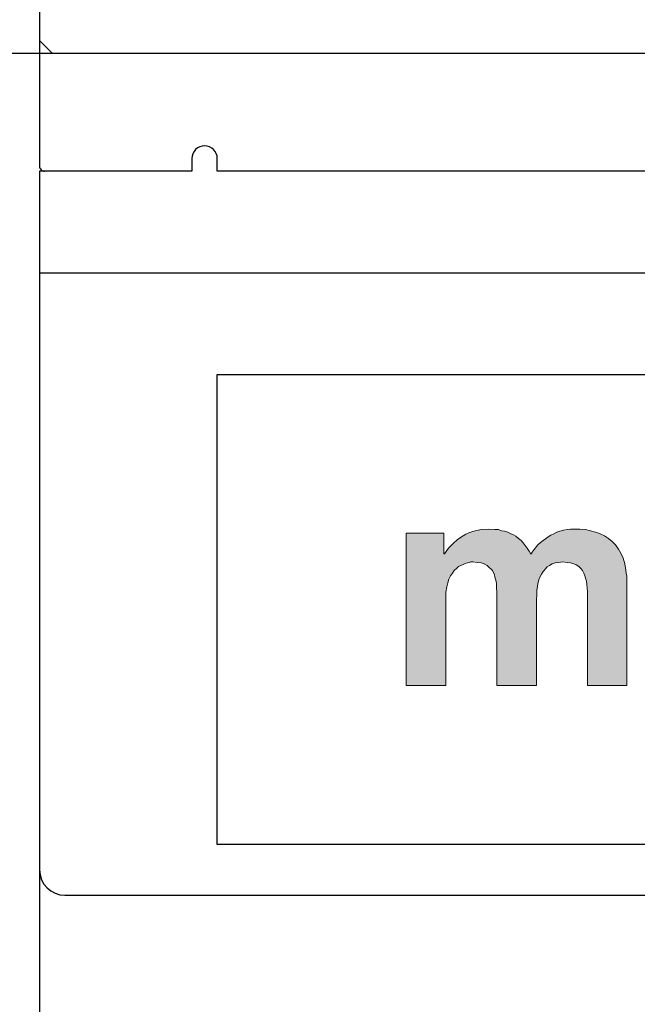
# Model space of a CAD drawing. Units: millimetres. Extents: x 0 to 17.3, y -6.4 to 15.6.
# Drawn here: x 1.9 to 1.9, y 1.7 to 1.7 of the extents above; entities that cross this region are included whole.
import ezdxf

# ---------------------------------------------------------------- set-up
doc = ezdxf.new("R2010")
doc.units = ezdxf.units.MM
doc.header["$PDMODE"] = 1
doc.linetypes.add('CONTINUA', pattern=[0])
doc.linetypes.add('SLD-Continua', pattern=[0])
for name, color, linetype in [('Cotas', 8, 'Continuous'), ('Guía', 2, 'Continuous'), ('Hojas', 130, 'Continuous'), ('Proyección', 9, 'CONTINUA')]:
    doc.layers.add(name, color=color, linetype=linetype)
doc.styles.add('texto p', font='simplex.shx', dxfattribs={"width": 0.8})
doc.dimstyles.new('JAHP', dxfattribs={"dimtxt": 0.05, "dimasz": 0.05, "dimexe": 0.02, "dimexo": 0.02, "dimgap": 0.02, "dimtad": 0, "dimtih": 1, "dimtoh": 1, "dimdec": 0, "dimlfac": 1000, "dimdsep": 46, "dimtxsty": 'texto p', "dimblk": 'OPEN90', "dimcen": 0.01, "dimclrd": 256, "dimclre": 256, "dimclrt": 7, "dimadec": 0, "dimazin": 0, "dimtfac": 1, "dimtdec": 0, "dimtofl": 0, "dimtmove": 0, "dimatfit": 3, "dimldrblk": 'OPEN90', "dimfxl": 1, "dimlwd": -1, "dimlwe": -1, "dimarcsym": 0})

# ---------------------------------------------------------------- blocks, each defined once
blk = doc.blocks.new('_Open90')
at = {"color": 0, "linetype": 'ByBlock', "lineweight": -2}
for p, q in [((-0.5, 0.5), (0, 0)), ((0, 0), (-1, 0)), ((0, 0), (-0.5, -0.5))]:
    blk.add_line(p, q, dxfattribs=at)
blk = doc.blocks.new('*D8')
at = {"layer": 'Cotas', "ltscale": 100}
for p, q in [((0.4690762993832564, 1.78712367110804), (0.4690762993832564, 1.367507489854904)), ((3.369077165251228, 1.759691693797023), (3.369077165251228, 1.367507489854904)), ((2.230866321461367, 1.445602727950143), (1.726104416699462, 1.445602727950143)), ((1.726104416699462, 1.445602727950143), (1.726104416699462, 1.329412251759666)), ((2.230866321461367, 1.329412251759666), (2.230866321461367, 1.445602727950143)), ((0.5190762993832564, 1.387507489854904), (1.726104416699462, 1.387507489854904)), ((3.319077165251228, 1.387507489854904), (2.230866321461367, 1.387507489854904)), ((1.726104416699462, 1.329412251759666), (2.230866321461367, 1.329412251759666))]:
    blk.add_line(p, q, dxfattribs=at)
at = {"layer": 'Defpoints', "color": 0, "ltscale": 100}
for p in [(0.4690762993832564, 1.80712367110804), (3.369077165251228, 1.779691693797023), (0.4690762993832564, 1.387507489854904)]:
    blk.add_point(p, dxfattribs=at)
at = {"layer": 'Cotas', "ltscale": 100, "xscale": 0.05, "yscale": 0.05, "zscale": 0.05, "rotation": 180}
blk.add_blockref('_Open90', (0.4690762993832564, 1.387507489854904), dxfattribs=at)
at = {"layer": 'Cotas', "ltscale": 100, "xscale": 0.05, "yscale": 0.05, "zscale": 0.05}
blk.add_blockref('_Open90', (3.369077165251228, 1.387507489854904), dxfattribs=at)
at = {"layer": 'Cotas', "color": 7, "ltscale": 100, "insert": (1.978485369080415, 1.387507489854904), "char_height": 0.05, "attachment_point": 5, "style": 'texto p'}
blk.add_mtext('Lop=(2xPL)+75', dxfattribs=at)
blk = doc.blocks.new('*D11')
at = {"layer": 'Cotas', "ltscale": 100}
for p, q in [((1.863088587451513, 2.208238118303138), (1.754517158880085, 2.208238118303138)), ((1.754517158880085, 2.208238118303138), (1.754517158880085, 2.118238118303138)), ((1.863088587451513, 2.118238118303138), (1.863088587451513, 2.208238118303138)), ((0.4690762993832564, 1.619691693797023), (0.4690762993832565, 2.183238118303138)), ((3.369077203950039, 1.619691693797023), (3.369077203950039, 2.183238118303138)), ((0.5190762993832565, 2.163238118303138), (1.754517158880085, 2.163238118303138)), ((3.319077203950039, 2.163238118303138), (1.863088587451513, 2.163238118303138)), ((1.754517158880085, 2.118238118303138), (1.863088587451513, 2.118238118303138))]:
    blk.add_line(p, q, dxfattribs=at)
at = {"layer": 'Defpoints', "color": 0, "ltscale": 100}
for p in [(3.369077203950039, 2.163238118303138), (0.4690762993832564, 1.599691693797023), (3.369077203950039, 1.599691693797023)]:
    blk.add_point(p, dxfattribs=at)
at = {"layer": 'Cotas', "ltscale": 100, "xscale": 0.05, "yscale": 0.05, "zscale": 0.05, "rotation": 180}
blk.add_blockref('_Open90', (0.4690762993832565, 2.163238118303138), dxfattribs=at)
at = {"layer": 'Cotas', "ltscale": 100, "xscale": 0.05, "yscale": 0.05, "zscale": 0.05}
blk.add_blockref('_Open90', (3.369077203950039, 2.163238118303138), dxfattribs=at)
at = {"layer": 'Cotas', "color": 7, "ltscale": 100, "insert": (1.808802873165799, 2.163238118303138), "char_height": 0.05, "attachment_point": 5, "style": 'texto p'}
blk.add_mtext('AH  ', dxfattribs=at)
blk = doc.blocks.new('*D12')
at = {"layer": 'Cotas', "ltscale": 100}
for p, q in [((0.4940763680949296, 1.714251325859838), (0.4940763680949296, 1.493502468822417)), ((1.919076368094887, 1.714091851850537), (1.919076368094887, 1.493502468822417)), ((0.5440763680949297, 1.513502468822417), (1.024671606190146, 1.513502468822417)), ((1.869076368094887, 1.513502468822417), (1.38848112999967, 1.513502468822417))]:
    blk.add_line(p, q, dxfattribs=at)
at = {"layer": 'Defpoints', "color": 0}
for p in [(0.4940763680949296, 1.734251325859838), (1.919076368094887, 1.734091851850537), (1.919076368094887, 1.513502468822417)]:
    blk.add_point(p, dxfattribs=at)
at = {"layer": 'Cotas', "xscale": 0.05, "yscale": 0.05, "zscale": 0.05, "rotation": 180}
blk.add_blockref('_Open90', (0.4940763680949296, 1.513502468822417), dxfattribs=at)
at = {"layer": 'Cotas', "xscale": 0.05, "yscale": 0.05, "zscale": 0.05}
blk.add_blockref('_Open90', (1.919076368094887, 1.513502468822417), dxfattribs=at)
at = {"layer": 'Cotas', "color": 7, "ltscale": 0.1, "insert": (1.206576368094908, 1.513502468822417), "char_height": 0.05, "attachment_point": 5, "style": 'texto p'}
blk.add_mtext('AM=PL+40', dxfattribs=at)
blk = doc.blocks.new('*D13')
at = {"layer": 'Cotas', "ltscale": 100}
for p, q in [((1.879077437151875, 1.714742339443074), (1.879077437151875, 1.636793325305695)), ((1.919077552736487, 1.714128679968365), (1.919077552736487, 1.636793325305695)), ((1.829077437151875, 1.656793325305695), (1.779077437151875, 1.656793325305695)), ((1.969077552736487, 1.656793325305695), (2.019077552736487, 1.656793325305695))]:
    blk.add_line(p, q, dxfattribs=at)
at = {"layer": 'Defpoints', "color": 0, "ltscale": 100}
for p in [(1.879077437151875, 1.734742339443074), (1.919077552736487, 1.734128679968365), (1.919077552736487, 1.656793325305695)]:
    blk.add_point(p, dxfattribs=at)
at = {"layer": 'Cotas', "ltscale": 100, "xscale": 0.05, "yscale": 0.05, "zscale": 0.05}
blk.add_blockref('_Open90', (1.879077437151875, 1.656793325305695), dxfattribs=at)
at = {"layer": 'Cotas', "ltscale": 100, "xscale": 0.05, "yscale": 0.05, "zscale": 0.05, "rotation": 180}
blk.add_blockref('_Open90', (1.919077552736487, 1.656793325305695), dxfattribs=at)
at = {"layer": 'Cotas', "color": 7, "ltscale": 100, "insert": (2.130506124165058, 1.656793325305695), "char_height": 0.05, "attachment_point": 5, "style": 'texto p'}
blk.add_mtext('S1=40', dxfattribs=at)
blk = doc.blocks.new('Manusa')
at = {"linetype": 'Continuous'}
blk.add_hatch(color=7, dxfattribs=at).paths.add_polyline_path([(0, 3.906040268456285), (0, 0.9060402684562818), (0.7852348993291347, 0.9060402684562818), (0.7852348993291347, 2.647651006711299), (0.7852348993291347, 2.748322147650945), (0.8053691275169417, 2.848993288590451), (0.8255033557049707, 2.929530201342151), (0.8456375838925556, 2.999999999999975), (0.8758389261747102, 3.070469798657605), (0.9161073825503241, 3.120805369127427), (0.9463087248324786, 3.171140939597223), (0.9966442953022181, 3.211409395973059), (1.036912751678054, 3.251677852348922), (1.077181208053668, 3.27181208053684), (1.12751677852363, 3.29194630872473), (1.167785234899466, 3.312080536912648), (1.208053691275301, 3.322147651006635), (1.248322147650915, 3.332214765100566), (1.27852348993307, 3.342281879194525), (1.318791946308684, 3.342281879194525), (1.399328859060578, 3.332214765100566), (1.479865771812028, 3.322147651006635), (1.540268456375944, 3.302013422818708), (1.600671140939591, 3.271812080536801), (1.620805369127558, 3.251677852348834), (1.640939597315545, 3.231543624160847), (1.681208053691381, 3.191275167785011), (1.701342281879354, 3.171140939597037), (1.711409395973036, 3.151006711409119), (1.741610738254968, 3.090604026845365), (1.751677852349094, 3.040268456375542), (1.771812080536901, 2.979865771811816), (1.781879194630804, 2.919463087248062), (1.781879194630804, 2.859060402684308), (1.79194630872493, 2.718120805368883), (1.79194630872493, 2.587248322147388), (1.79194630872493, 0.9060402684560968), (2.567114093958607, 0.9060402684560968), (2.567114093958607, 2.577181208059244), (2.577181208052288, 2.718120805374725), (2.577181208052288, 2.788590604032438), (2.587248322146192, 2.859060402690262), (2.597315436240317, 2.919463087253905), (2.617449664428346, 2.989932885911618), (2.637583892616098, 3.040268456383429), (2.667785234898086, 3.100671140947294), (2.697986577179852, 3.151006711417186), (2.718120805368078, 3.171140939605412), (2.738255033557495, 3.201342281888715), (2.778523489933308, 3.241610738264529), (2.828859060401522, 3.27181208054497), (2.879194630871261, 3.30201342282687), (2.939597315434737, 3.32214765101474), (3.010067114092173, 3.332214765108657), (3.090604026844261, 3.342281879202613), (3.171140939595544, 3.332214765108675), (3.241610738253313, 3.322147651014744), (3.302013422817039, 3.302013422826864), (3.352348993286751, 3.281879194638932), (3.402684563756407, 3.251677852357135), (3.422818791944297, 3.231543624169245), (3.442953020132165, 3.211409395981377), (3.473154362414042, 3.17114093960561), (3.503355704695724, 3.120805369135864), (3.523489932883726, 3.070469798666145), (3.533557046977823, 3.020134228196437), (3.553691275165658, 2.959731543632634), (3.563758389259534, 2.889261744975029), (3.573825503353437, 2.758389261753507), (3.573825503353437, 2.607382550344156), (3.573825503353437, 0.9060402684649751), (4.348993288590799, 0.9060402684649829), (4.348993288590799, 2.919463087248122), (4.348993288590799, 3.060402684563548), (4.338926174496896, 3.120805369127302), (4.32885906040277, 3.181208053691056), (4.308724832214963, 3.302013422818592), (4.278523489933031, 3.412751677852169), (4.238255033557417, 3.5033557046978), (4.187919463087233, 3.593959731543403), (4.127516778523812, 3.674496644295103), (4.097315436241922, 3.704697986576994), (4.057046979866072, 3.744966442952844), (3.986577181208304, 3.805369127516598), (3.90604026845641, 3.855704697986392), (3.82550335570496, 3.895973154362228), (3.77516778523522, 3.916107382550174), (3.734899328859162, 3.926174496644133), (3.634228187919683, 3.956375838925982), (3.533557046980204, 3.976510067113956), (3.4228187919466, 3.986577181207887), (3.312080536912995, 3.986577181207887), (3.241610738255227, 3.986577181207887), (3.171140939597458, 3.976510067113956), (3.10067114093969, 3.966442953019969), (3.030201342282143, 3.946308724832051), (2.9697986577185, 3.926174496644133), (2.909395973154635, 3.895973154362228), (2.848993288590993, 3.865771812080379), (2.798657718120809, 3.835570469798474), (2.74832214765107, 3.795302013422639), (2.69798657718133, 3.765100671140762), (2.647651006711591, 3.724832214764926), (2.597315436241796, 3.674496644295131), (2.526845637584027, 3.583892617449416), (2.486577181208191, 3.533557046979788), (2.456375838926259, 3.493288590603896), (2.426174496644548, 3.553691275167678), (2.385906040268712, 3.614093959731404), (2.345637583892654, 3.664429530201199), (2.305369127516818, 3.714765100671022), (2.265100671141204, 3.765100671140817), (2.214765100671465, 3.805369127516625), (2.164429530201503, 3.845637583892489), (2.114093959731542, 3.875838926174394), (2.063758389261802, 3.895973154362284), (2.003355704698159, 3.926174496644188), (1.942953020134294, 3.946308724832079), (1.882550335570429, 3.956375838926038), (1.822147651007008, 3.976510067114011), (1.75167785234924, 3.976510067114011), (1.620805369127607, 3.986577181207942), (1.489932885906195, 3.976510067113956), (1.419463087248649, 3.966442953020024), (1.359060402684562, 3.956375838926038), (1.298657718120919, 3.93624161073812), (1.238255033557276, 3.916107382550229), (1.177852348993633, 3.885906040268325), (1.127516778523671, 3.855704697986504), (1.016778523490289, 3.785234899328707), (0.9261744966444913, 3.704697986577091), (0.8355704697988742, 3.614093959731473), (0.7550335570472022, 3.503355704697869), (0.7449664429530767, 3.503355704697869), (0.7449664429530767, 3.906040268456285)], flags=0)
at = {"color": 7, "linetype": 'SLD-Continua', "lineweight": 0}
for p, q in [((0.7449664429530767, 3.906040268456285), (0, 3.906040268456285)), ((0, 3.906040268456285), (0, 0.9060402684562818)), ((0.7449664429530767, 3.503355704697869), (0.7449664429530767, 3.906040268456285)), ((1.177852348993633, 3.885906040268325), (1.127516778523671, 3.855704697986504)), ((1.238255033557276, 3.916107382550229), (1.177852348993633, 3.885906040268325)), ((1.298657718120919, 3.93624161073812), (1.238255033557276, 3.916107382550229)), ((1.359060402684562, 3.956375838926038), (1.298657718120919, 3.93624161073812)), ((1.419463087248649, 3.966442953020024), (1.359060402684562, 3.956375838926038)), ((1.489932885906195, 3.976510067113956), (1.419463087248649, 3.966442953020024)), ((1.620805369127607, 3.986577181207942), (1.489932885906195, 3.976510067113956)), ((1.75167785234924, 3.976510067114011), (1.620805369127607, 3.986577181207942)), ((1.822147651007008, 3.976510067114011), (1.75167785234924, 3.976510067114011)), ((1.882550335570429, 3.956375838926038), (1.822147651007008, 3.976510067114011)), ((1.942953020134294, 3.946308724832079), (1.882550335570429, 3.956375838926038)), ((2.003355704698159, 3.926174496644188), (1.942953020134294, 3.946308724832079)), ((2.063758389261802, 3.895973154362284), (2.003355704698159, 3.926174496644188)), ((2.114093959731542, 3.875838926174394), (2.063758389261802, 3.895973154362284)), ((2.909395973154635, 3.895973154362228), (2.848993288590993, 3.865771812080379)), ((2.9697986577185, 3.926174496644133), (2.909395973154635, 3.895973154362228)), ((3.030201342282143, 3.946308724832051), (2.9697986577185, 3.926174496644133)), ((3.10067114093969, 3.966442953019969), (3.030201342282143, 3.946308724832051)), ((3.171140939597458, 3.976510067113956), (3.10067114093969, 3.966442953019969)), ((3.241610738255227, 3.986577181207887), (3.171140939597458, 3.976510067113956)), ((3.312080536912995, 3.986577181207887), (3.241610738255227, 3.986577181207887)), ((3.4228187919466, 3.986577181207887), (3.312080536912995, 3.986577181207887)), ((3.533557046980204, 3.976510067113956), (3.4228187919466, 3.986577181207887)), ((3.634228187919683, 3.956375838925982), (3.533557046980204, 3.976510067113956)), ((3.734899328859162, 3.926174496644133), (3.634228187919683, 3.956375838925982)), ((3.77516778523522, 3.916107382550174), (3.734899328859162, 3.926174496644133)), ((3.82550335570496, 3.895973154362228), (3.77516778523522, 3.916107382550174)), ((3.90604026845641, 3.855704697986392), (3.82550335570496, 3.895973154362228)), ((0.9261744966444913, 3.704697986577091), (0.8355704697988742, 3.614093959731473)), ((1.016778523490289, 3.785234899328707), (0.9261744966444913, 3.704697986577091)), ((1.127516778523671, 3.855704697986504), (1.016778523490289, 3.785234899328707)), ((2.164429530201503, 3.845637583892489), (2.114093959731542, 3.875838926174394)), ((2.214765100671465, 3.805369127516625), (2.164429530201503, 3.845637583892489)), ((2.265100671141204, 3.765100671140817), (2.214765100671465, 3.805369127516625)), ((2.305369127516818, 3.714765100671022), (2.265100671141204, 3.765100671140817)), ((2.345637583892654, 3.664429530201199), (2.305369127516818, 3.714765100671022)), ((2.647651006711591, 3.724832214764926), (2.597315436241796, 3.674496644295131)), ((2.69798657718133, 3.765100671140762), (2.647651006711591, 3.724832214764926)), ((2.74832214765107, 3.795302013422639), (2.69798657718133, 3.765100671140762)), ((2.798657718120809, 3.835570469798474), (2.74832214765107, 3.795302013422639)), ((2.848993288590993, 3.865771812080379), (2.798657718120809, 3.835570469798474)), ((3.986577181208304, 3.805369127516598), (3.90604026845641, 3.855704697986392)), ((4.057046979866072, 3.744966442952844), (3.986577181208304, 3.805369127516598)), ((4.097315436241922, 3.704697986576994), (4.057046979866072, 3.744966442952844)), ((4.127516778523812, 3.674496644295103), (4.097315436241922, 3.704697986576994)), ((0.7550335570472022, 3.503355704697869), (0.7449664429530767, 3.503355704697869)), ((0.8355704697988742, 3.614093959731473), (0.7550335570472022, 3.503355704697869)), ((2.385906040268712, 3.614093959731404), (2.345637583892654, 3.664429530201199)), ((2.426174496644548, 3.553691275167678), (2.385906040268712, 3.614093959731404)), ((2.456375838926259, 3.493288590603896), (2.426174496644548, 3.553691275167678)), ((2.486577181208191, 3.533557046979788), (2.456375838926259, 3.493288590603896)), ((2.526845637584027, 3.583892617449416), (2.486577181208191, 3.533557046979788)), ((2.597315436241796, 3.674496644295131), (2.526845637584027, 3.583892617449416)), ((4.187919463087233, 3.593959731543403), (4.127516778523812, 3.674496644295103)), ((4.238255033557417, 3.5033557046978), (4.187919463087233, 3.593959731543403)), ((4.278523489933031, 3.412751677852169), (4.238255033557417, 3.5033557046978)), ((1.12751677852363, 3.29194630872473), (1.167785234899466, 3.312080536912648)), ((1.167785234899466, 3.312080536912648), (1.208053691275301, 3.322147651006635)), ((1.208053691275301, 3.322147651006635), (1.248322147650915, 3.332214765100566)), ((1.248322147650915, 3.332214765100566), (1.27852348993307, 3.342281879194525)), ((1.27852348993307, 3.342281879194525), (1.318791946308684, 3.342281879194525)), ((1.318791946308684, 3.342281879194525), (1.399328859060578, 3.332214765100566)), ((1.399328859060578, 3.332214765100566), (1.479865771812028, 3.322147651006635)), ((1.479865771812028, 3.322147651006635), (1.540268456375944, 3.302013422818708)), ((1.540268456375944, 3.302013422818708), (1.600671140939591, 3.271812080536801)), ((2.828859060401522, 3.27181208054497), (2.879194630871261, 3.30201342282687)), ((2.879194630871261, 3.30201342282687), (2.939597315434737, 3.32214765101474)), ((2.939597315434737, 3.32214765101474), (3.010067114092173, 3.332214765108657)), ((3.010067114092173, 3.332214765108657), (3.090604026844261, 3.342281879202613)), ((3.090604026844261, 3.342281879202613), (3.171140939595544, 3.332214765108675)), ((3.171140939595544, 3.332214765108675), (3.241610738253313, 3.322147651014744)), ((3.241610738253313, 3.322147651014744), (3.302013422817039, 3.302013422826864)), ((3.302013422817039, 3.302013422826864), (3.352348993286751, 3.281879194638932)), ((4.308724832214963, 3.302013422818592), (4.278523489933031, 3.412751677852169)), ((4.32885906040277, 3.181208053691056), (4.308724832214963, 3.302013422818592)), ((0.8758389261747102, 3.070469798657605), (0.9161073825503241, 3.120805369127427)), ((0.9161073825503241, 3.120805369127427), (0.9463087248324786, 3.171140939597223)), ((0.9463087248324786, 3.171140939597223), (0.9966442953022181, 3.211409395973059)), ((0.9966442953022181, 3.211409395973059), (1.036912751678054, 3.251677852348922)), ((1.036912751678054, 3.251677852348922), (1.077181208053668, 3.27181208053684)), ((1.077181208053668, 3.27181208053684), (1.12751677852363, 3.29194630872473)), ((1.600671140939591, 3.271812080536801), (1.620805369127558, 3.251677852348834)), ((1.620805369127558, 3.251677852348834), (1.640939597315545, 3.231543624160847)), ((1.640939597315545, 3.231543624160847), (1.681208053691381, 3.191275167785011)), ((1.681208053691381, 3.191275167785011), (1.701342281879354, 3.171140939597037)), ((1.701342281879354, 3.171140939597037), (1.711409395973036, 3.151006711409119)), ((1.711409395973036, 3.151006711409119), (1.741610738254968, 3.090604026845365)), ((2.667785234898086, 3.100671140947294), (2.697986577179852, 3.151006711417186)), ((2.697986577179852, 3.151006711417186), (2.718120805368078, 3.171140939605412)), ((2.718120805368078, 3.171140939605412), (2.738255033557495, 3.201342281888715)), ((2.738255033557495, 3.201342281888715), (2.778523489933308, 3.241610738264529)), ((2.778523489933308, 3.241610738264529), (2.828859060401522, 3.27181208054497)), ((3.352348993286751, 3.281879194638932), (3.402684563756407, 3.251677852357135)), ((3.402684563756407, 3.251677852357135), (3.422818791944297, 3.231543624169245)), ((3.422818791944297, 3.231543624169245), (3.442953020132165, 3.211409395981377)), ((3.442953020132165, 3.211409395981377), (3.473154362414042, 3.17114093960561)), ((3.473154362414042, 3.17114093960561), (3.503355704695724, 3.120805369135864)), ((3.503355704695724, 3.120805369135864), (3.523489932883726, 3.070469798666145)), ((4.338926174496896, 3.120805369127302), (4.32885906040277, 3.181208053691056)), ((4.348993288590799, 3.060402684563548), (4.338926174496896, 3.120805369127302)), ((0.8053691275169417, 2.848993288590451), (0.8255033557049707, 2.929530201342151)), ((0.8255033557049707, 2.929530201342151), (0.8456375838925556, 2.999999999999975)), ((0.8456375838925556, 2.999999999999975), (0.8758389261747102, 3.070469798657605)), ((1.741610738254968, 3.090604026845365), (1.751677852349094, 3.040268456375542)), ((1.751677852349094, 3.040268456375542), (1.771812080536901, 2.979865771811816)), ((1.771812080536901, 2.979865771811816), (1.781879194630804, 2.919463087248062)), ((1.781879194630804, 2.919463087248062), (1.781879194630804, 2.859060402684308)), ((2.587248322146192, 2.859060402690262), (2.597315436240317, 2.919463087253905)), ((2.597315436240317, 2.919463087253905), (2.617449664428346, 2.989932885911618)), ((2.617449664428346, 2.989932885911618), (2.637583892616098, 3.040268456383429)), ((2.637583892616098, 3.040268456383429), (2.667785234898086, 3.100671140947294)), ((3.523489932883726, 3.070469798666145), (3.533557046977823, 3.020134228196437)), ((3.533557046977823, 3.020134228196437), (3.553691275165658, 2.959731543632634)), ((3.553691275165658, 2.959731543632634), (3.563758389259534, 2.889261744975029)), ((4.348993288590799, 2.919463087248122), (4.348993288590799, 3.060402684563548)), ((4.348993288590799, 0.9060402684649829), (4.348993288590799, 2.919463087248122)), ((0.7852348993291347, 2.748322147650945), (0.8053691275169417, 2.848993288590451)), ((0.7852348993291347, 2.647651006711299), (0.7852348993291347, 2.748322147650945)), ((1.781879194630804, 2.859060402684308), (1.79194630872493, 2.718120805368883)), ((1.79194630872493, 2.718120805368883), (1.79194630872493, 2.587248322147388)), ((2.567114093958607, 2.577181208059244), (2.577181208052288, 2.718120805374725)), ((2.577181208052288, 2.788590604032438), (2.587248322146192, 2.859060402690262)), ((2.577181208052288, 2.718120805374725), (2.577181208052288, 2.788590604032438)), ((3.563758389259534, 2.889261744975029), (3.573825503353437, 2.758389261753507)), ((3.573825503353437, 2.758389261753507), (3.573825503353437, 2.607382550344156)), ((0.7852348993291347, 0.9060402684562818), (0.7852348993291347, 2.647651006711299)), ((1.79194630872493, 2.587248322147388), (1.79194630872493, 0.9060402684560968)), ((2.567114093958607, 0.9060402684560968), (2.567114093958607, 2.577181208059244)), ((3.573825503353437, 2.607382550344156), (3.573825503353437, 0.9060402684649751)), ((0, 0.9060402684562818), (0.7852348993291347, 0.9060402684562818)), ((1.79194630872493, 0.9060402684560968), (2.567114093958607, 0.9060402684560968)), ((3.573825503353437, 0.9060402684649751), (4.348993288590799, 0.9060402684649829))]:
    blk.add_line(p, q, dxfattribs=at)
blk = doc.blocks.new('Guía normal')
blk.add_line((-0.03999882791913101, -0.03400137887053423), (0.0400011720333715, -0.03399862108905793))
at = {"linetype": 'Continuous'}
blk.add_lwpolyline([(0.0398010341444055, -0.02999862798589525, 0.414213562373095), (0.04000102724984766, -0.02979862109154929), (0.04000003444850408, -0.0009986211086738805, 0.414213562373095), (0.03899999997683334, 1.344418467219555e-06), (-0.03899999997683312, -1.344418467441599e-06, 0.414213562373095), (-0.03999996550397444, -0.001001378890150173), (-0.03999897270265484, -0.02980137887302559, 0.4142135623730951), (-0.03979896580830666, -0.03000137197844222)], format="xyb", dxfattribs=at)
blk.add_lwpolyline([(0.03400103414786293, -0.02999882792503339), (0.03400101691170154, -0.02949882792538272, 0.414213562373095), (0.03350099967588904, -0.02899884516177686, 0.414213562373095), (0.03300101691228341, -0.02949886239758914), (0.0330010341484448, -0.02999886239735639), (-0.03299896581238104, -0.03000113756706702), (-0.0329989830484847, -0.02950113756729977, 0.414213562373095), (-0.03349900028429675, -0.02900115480375232, 0.414213562373095), (-0.03399898304790239, -0.02950117203962277), (-0.033998965811741, -0.03000117203927366), (-0.03999896580819029, -0.03000137887292076), (-0.0399980178208208, -0.05750137885656437, 0.414213562373095), (-0.03899798334913807, -0.05850134438371746), (0.03900003448145228, -0.05849865554677081, 0.414213562373095), (0.04000000000860582, -0.05749862107508807), (0.04000103414425404, -0.02999862109144447)], format="xyb", close=True)
blk.add_lwpolyline([(-0.03299805229721797, -0.05650113755129271), (-0.03299869003420475, -0.03800113756229395), (0.03300130992656336, -0.03799886239258332), (0.03300194766355014, -0.05649886238158208)], close=True)
at = {"linetype": 'Continuous', "xscale": 0.002, "yscale": 0.002, "zscale": 0.002}
blk.add_blockref('Manusa', (-0.02556624074219438, -0.05206321809370573), dxfattribs=at)

msp = doc.modelspace()

# ---------------------------------------------------------------- linework, layer by layer
at = {"layer": 'Hojas'}
msp.add_lwpolyline([(1.879076304932313, 1.735327928588758), (1.879076242444265, 1.734097851850536), (1.879576269097524, 1.73359797759798), (1.918576493842323, 1.73359797759798), (1.919076368094887, 1.734097851850536), (1.919076368094887, 1.742097922700861), (1.918576493842323, 1.742597923953995), (1.919076368094887, 1.743097925207125), (1.919076368094887, 1.753097975669861), (1.918576493842323, 1.753597976922991), (1.911826362624516, 1.753597976922991)], dxfattribs=at)
at = {"layer": 'Proyección'}
msp.add_line((0.5171597026550281, 1.73359797759798), (1.879576269097524, 1.73359797759798), dxfattribs=at)

# ---------------------------------------------------------------- block references
at = {"layer": 'Guía'}
msp.add_blockref('Guía normal', (1.919076633998433, 1.758954832121928), dxfattribs=at)

# ---------------------------------------------------------------- dimensions: what is measured, and where the dimension line sits
at = {"layer": 'Cotas', "ltscale": 100}
dim = msp.add_linear_dim(base=(3.369077203950039, 2.163238118303138), p1=(0.4690762993832564, 1.599691693797023), p2=(3.369077203950039, 1.599691693797023), text='AH  ', dimstyle='JAHP', override={"dimgap": -0.02, "dimtol": 0, "dimlim": 0, "dimtm": 1e-09}, dxfattribs=at)
dim.commit()
dim.dimension.update_dxf_attribs({"geometry": '*D11', "text_midpoint": (1.808802873165799, 2.163238118303138), "dimtype": 160})
dim = msp.add_linear_dim(base=(0.4690762993832564, 1.387507489854904), p1=(3.369077165251228, 1.779691693797023), p2=(0.4690762993832564, 1.80712367110804), angle=180, text='Lop=(2xPL)+75', dimstyle='JAHP', override={"dimgap": -0.02, "dimtol": 0, "dimlim": 0, "dimtm": 1e-09}, dxfattribs=at)
dim.commit()
dim.dimension.update_dxf_attribs({"geometry": '*D8', "text_midpoint": (1.978485369080415, 1.387507489854904), "dimtype": 160})
dim = msp.add_linear_dim(base=(1.919077552736487, 1.656793325305695), p1=(1.879077437151875, 1.734742339443074), p2=(1.919077552736487, 1.734128679968365), angle=180, text='S1=40', dimstyle='JAHP', dxfattribs=at)
dim.commit()
dim.dimension.update_dxf_attribs({"geometry": '*D13', "text_midpoint": (2.130506124165058, 1.656793325305695)})
dim = msp.add_linear_dim(base=(1.919076368094887, 1.513502468822417), p1=(0.4940763680949296, 1.734251325859838), p2=(1.919076368094887, 1.734091851850537), text='AM=PL+40', dimstyle='JAHP', dxfattribs=at)
dim.commit()
dim.dimension.update_dxf_attribs({"geometry": '*D12', "text_midpoint": (1.206576368094908, 1.513502468822417), "dimtype": 160})

doc.saveas('drawing.dxf')
